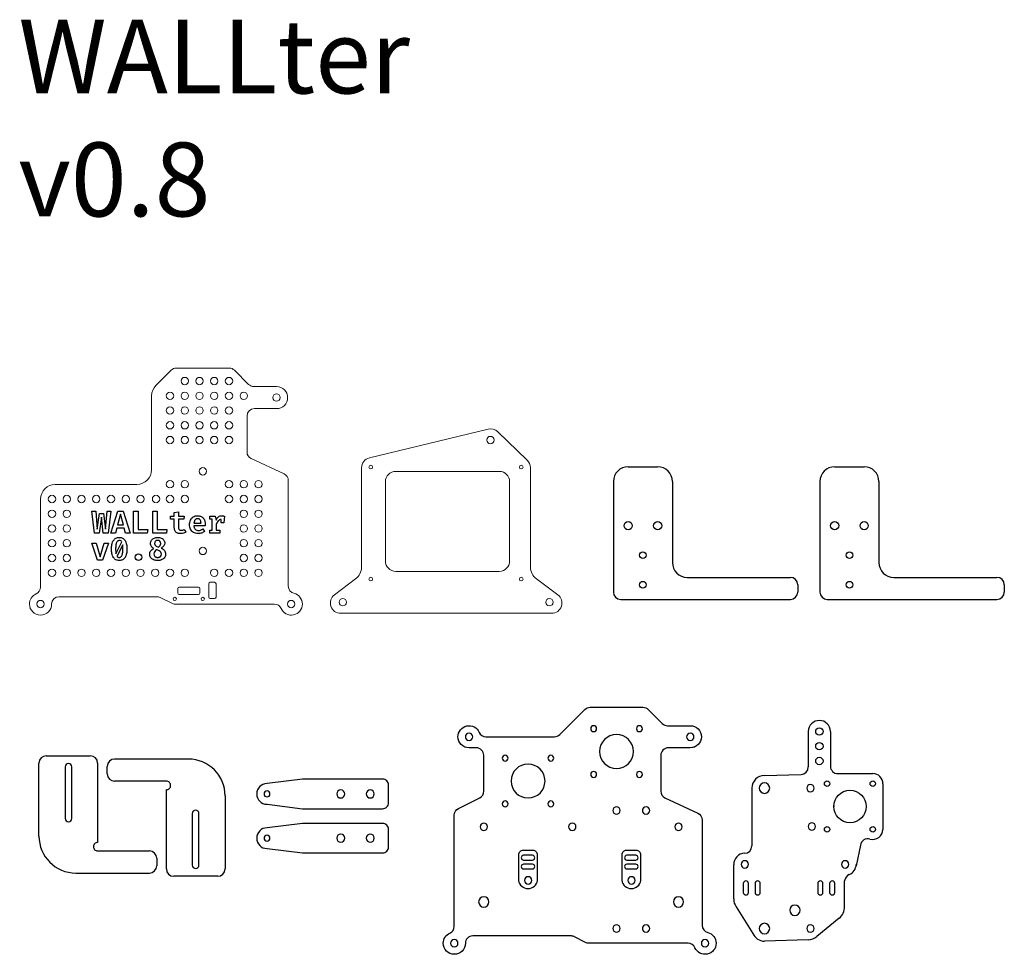
# Model space of a CAD drawing. Units: millimetres. Extents: x 11 to 678, y -224 to 410.
import ezdxf

# ---------------------------------------------------------------- set-up
doc = ezdxf.new("R2010")
doc.units = ezdxf.units.MM
for name, color, linetype, lineweight in [('04_INSIDE', 5, 'Continuous', 25), ('0_Outside', 1, 'Continuous', 0), ('drill', 2, 'Continuous', 25), ('Engrave', 30, 'Continuous', 25), ('in_cut', 5, 'Continuous', 25), ('out_cut', 1, 'Continuous', 25)]:
    doc.layers.add(name, color=color, linetype=linetype, lineweight=lineweight)
for name, color, linetype in [('05_OUTSIDE', 1, 'Continuous'), ('1_INCUT', 5, 'Continuous'), ('1_OUTCUT', 1, 'Continuous'), ('Shape2DView', 7, 'Continuous')]:
    doc.layers.add(name, color=color, linetype=linetype)
doc.layers.add('setup', color=216, linetype='Continuous', lineweight=25, true_color=0x800080)
doc.styles.add('textstyle3', font='txt')

msp = doc.modelspace()

# ---------------------------------------------------------------- linework, layer by layer
at = {"layer": '04_INSIDE', "flags": 128}
for points in [[(398, -70.75, 1), (402, -70.75, 1)], [(429, -70.75, 1), (433, -70.75, 1)], [(404, -86.25, 1), (427, -86.25, 1)], [(338, -90.75, 1), (342, -90.75, 1)], [(369, -90.75, 1), (373, -90.75, 1)], [(344, -106.25, 1), (367, -106.25, 1)], [(398, -101.75, 1), (402, -101.75, 1)], [(429, -101.75, 1), (433, -101.75, 1)], [(338, -121.75, 1), (342, -121.75, 1)], [(369, -121.75, 1), (373, -121.75, 1)], [(413, -126.25, 1), (418, -126.25, 1)], [(433, -126.25, 1), (438, -126.25, 1)], [(323, -137.25, 1), (328, -137.25, 1)], [(383, -137.25, 1), (388, -137.25, 1)], [(455, -137.25, 1), (460, -137.25, 1)], [(358.5, -159.83, 1), (358.5, -156.63), (352.5, -156.63, 1), (352.5, -159.83)], [(428.5, -159.83, 1), (428.5, -156.63), (422.5, -156.63, 1), (422.5, -159.83)], [(358.5, -165.83, 1), (358.5, -162.63), (352.5, -162.63, 1), (352.5, -165.83)], [(428.5, -165.83, 1), (428.5, -162.63), (422.5, -162.63, 1), (422.5, -165.83)], [(353.07, -173.61, 1), (358.07, -173.61, 1)], [(423.07, -173.61, 1), (428.07, -173.61, 1)], [(322, -188.25, 1), (329, -188.25, 1)], [(454, -188.25, 1), (461, -188.25, 1)], [(413, -206.25, 1), (418, -206.25, 1)], [(433, -206.25, 1), (438, -206.25, 1)]]:
    msp.add_lwpolyline(points, format="xyb", close=True, dxfattribs=at)
at = {"layer": '05_OUTSIDE', "flags": 128}
msp.add_lwpolyline([(473, -76.25, -0.414214), (465.5, -83.75), (450.5, -83.75, 0.414214), (445.5, -88.75), (445.5, -113.16, 0.284079), (448.27, -117.63), (470.61, -128, -0.292), (473.5, -132.53), (473.5, -204.12, 0.344881), (477.3, -208.97, -0.344881), (483, -216.25, -0.812836), (468.63, -219.25, 0.298217), (464.04, -216.25), (396.68, -216.25, -0.116434), (394.45, -215.72), (386.56, -211.78, 0.116434), (384.32, -211.25), (318, -211.25, 0.414214), (313, -216.25, -1), (298, -216.25, -0.298217), (302.5, -209.38, 0.298217), (305.5, -204.79), (305.5, -129.34, -0.284079), (308.27, -124.87), (322.74, -117.63, 0.284079), (325.5, -113.16), (325.5, -88.75, 0.414214), (320.5, -83.75), (315.5, -83.75, -0.414214), (308, -76.25, -0.812836), (322.37, -73.25, 0.298217), (326.96, -76.25), (373.43, -76.25, 0.198912), (376.97, -74.79), (394.04, -57.71, -0.198912), (397.57, -56.25), (433.43, -56.25, -0.198912), (436.97, -57.71), (446.54, -67.29, 0.198912), (450.07, -68.75), (465.5, -68.75, -1), (465.5, -83.75)], format="xyb", dxfattribs=at)
for points in [[(313, -76.25, 1), (318, -76.25, 1)], [(463, -76.25, 1), (468, -76.25, 1)], [(359, -153.35), (352, -153.35, 0.414214), (349, -156.35), (349, -173.61, 0.852286), (362, -173.61), (362, -156.35, 0.414214)], [(429, -153.35), (422, -153.35, 0.414214), (419, -156.35), (419, -173.61, 0.852286), (432, -173.61), (432, -156.35, 0.414214)], [(303, -216.25, 1), (308, -216.25, 1)], [(473, -216.25, 1), (478, -216.25, 1)]]:
    msp.add_lwpolyline(points, format="xyb", close=True, dxfattribs=at)
at = {"layer": '0_Outside'}
for p, q in [((117.07, 173.75), (152.93, 173.75)), ((103.24, 161.99), (113.54, 172.29)), ((156.46, 172.29), (166.04, 162.71)), ((185, 161.25), (169.57, 161.25)), ((100.31, 154.92), (100.31, 104.85)), ((165, 141.25), (165, 116.84)), ((185, 146.25), (170, 146.25)), ((328.5, 132.33), (247.99, 112.86)), ((354.99, 111.37), (334.99, 130.57)), ((190.1, 102), (167.76, 112.37)), ((242.64, 106.05), (242.64, 38.79)), ((265.83, 103.69), (336.03, 103.69)), ((357.14, 38.84), (357.14, 106.32)), ((35, 94.85), (90.31, 94.85)), ((193, 97.47), (193, 83.75)), ((258.83, 42.94), (258.83, 96.69)), ((343.03, 96.69), (343.03, 42.94)), ((25, 25.21), (25, 84.85)), ((193, 83.75), (193, 25.88)), ((336.03, 35.94), (265.83, 35.94)), ((139, 18.5), (139, 27.5)), ((140, 28.5), (143, 28.5)), ((144, 27.5), (144, 18.5)), ((238.62, 30.78), (224.3, 20.08)), ((375.67, 20.1), (361.2, 30.8)), ((118, 21.25), (118, 24.25)), ((119, 25.25), (132, 25.25)), ((132, 20.25), (119, 20.25)), ((133, 24.25), (133, 21.25)), ((103.82, 18.75), (37.5, 18.75)), ((113.94, 14.28), (106.06, 18.22)), ((183.54, 13.75), (116.18, 13.75)), ((143, 17.5), (140, 17.5)), ((228.49, 7.47), (371.51, 7.47))]:
    msp.add_line(p, q, dxfattribs=at)
at = {"layer": '0_Outside', "flags": 128}
for points in [[(132.5, 103.75, 1), (137.5, 103.75, 1)], [(132.5, 49.75, 1), (137.5, 49.75, 1)], [(117.15, 17.25, 1), (114.85, 17.25, 1)], [(133.85, 17.25, 1), (136.15, 17.25, 1)], [(192.46, 13.75, 1), (197.46, 13.75, 1)]]:
    msp.add_lwpolyline(points, format="xyb", close=True, dxfattribs=at)
at = {"layer": '0_Outside'}
for centre, radius in [((122.78, 164.98), 2.5), ((132.78, 164.98), 2.5), ((142.78, 164.98), 2.5), ((152.78, 164.98), 2.5), ((112.78, 154.98), 2.5), ((122.78, 154.98), 2.5), ((132.78, 154.98), 2.5), ((142.78, 154.98), 2.5), ((152.78, 154.98), 2.5), ((162.78, 154.98), 2.5), ((185, 153.75), 2.5), ((112.78, 144.98), 2.5), ((122.78, 144.98), 2.5), ((132.78, 144.98), 2.5), ((142.78, 144.98), 2.5), ((152.78, 144.98), 2.5), ((112.78, 134.98), 2.5), ((122.78, 134.98), 2.5), ((132.78, 134.98), 2.5), ((142.78, 134.98), 2.5), ((152.78, 134.98), 2.5), ((112.78, 124.98), 2.5), ((122.78, 124.98), 2.5), ((132.78, 124.98), 2.5), ((142.78, 124.98), 2.5), ((152.78, 124.98), 2.5), ((329.99, 124.97), 2.5), ((248.89, 106.64), 1.25), ((350.89, 106.64), 1.25), ((112.78, 94.98), 2.5), ((122.78, 94.98), 2.5), ((152.78, 94.98), 2.5), ((162.78, 94.98), 2.5), ((172.78, 94.98), 2.5), ((32.78, 84.98), 2.5), ((42.78, 84.98), 2.5), ((52.78, 84.98), 2.5), ((62.78, 84.98), 2.5), ((72.78, 84.98), 2.5), ((82.78, 84.98), 2.5), ((92.78, 84.98), 2.5), ((103.31, 84.98), 2.5), ((112.78, 84.98), 2.5), ((122.78, 84.98), 2.5), ((152.78, 84.98), 2.5), ((162.78, 84.98), 2.5), ((172.78, 84.98), 2.5), ((32.78, 74.98), 2.5), ((42.78, 74.98), 2.5), ((162.78, 74.98), 2.5), ((172.78, 74.98), 2.5), ((32.78, 64.98), 2.5), ((42.78, 64.98), 2.5), ((162.78, 64.98), 2.5), ((172.78, 64.98), 2.5), ((32.78, 54.98), 2.5), ((42.78, 54.98), 2.5), ((162.78, 54.98), 2.5), ((172.78, 54.98), 2.5), ((32.78, 44.98), 2.5), ((42.78, 44.98), 2.5), ((162.78, 44.98), 2.5), ((172.78, 44.98), 2.5), ((32.78, 34.98), 2.5), ((42.78, 34.98), 2.5), ((52.78, 34.98), 2.5), ((62.78, 34.98), 2.5), ((72.78, 34.98), 2.5), ((82.78, 34.98), 2.5), ((92.78, 34.98), 2.5), ((102.78, 34.98), 2.5), ((112.78, 34.98), 2.5), ((122.78, 34.98), 2.5), ((142.78, 34.98), 2.5), ((152.78, 34.98), 2.5), ((162.78, 34.98), 2.5), ((172.78, 34.98), 2.5), ((248.89, 30.64), 1.25), ((350.89, 30.64), 1.25), ((25, 13.75), 2.5), ((229.99, 14.97), 2.5), ((369.99, 14.97), 2.5)]:
    msp.add_circle(centre, radius, dxfattribs=at)
for centre, radius, start, end in [((117.07, 168.75), 5, 90, 135), ((152.93, 168.75), 5, 45, 90), ((110.31, 154.92), 10, 135, 180), ((169.57, 166.25), 5, 225, 270), ((185, 153.75), 7.5, 270, 90), ((185, 153.75), 7.5, 270, 0), ((170, 141.25), 5, 90, 180), ((330.14, 125.53), 7, 46.16541, 103.59716), ((170, 116.84), 5, 180, 243.43495), ((249.64, 106.05), 7, 103.59716, 180), ((350.14, 106.32), 7, 0, 46.16541), ((90.31, 104.85), 10, 270, 0), ((188, 97.47), 5, 0, 65.11119), ((265.83, 96.69), 7, 90, 180), ((336.03, 96.69), 7, 0, 90), ((35, 84.85), 10, 90, 180), ((265.83, 42.94), 7, 180, 270), ((336.03, 42.94), 7, 270, 0), ((232.64, 38.79), 10, 306.74703, 0), ((367.14, 38.84), 10, 180, 233.53972), ((140, 27.5), 1, 90, 180), ((143, 27.5), 1, 0, 90), ((25, 13.75), 7.5, 113.57818, 180), ((20, 25.21), 5, 293.57818, 0), ((119, 24.25), 1, 90, 180), ((119, 21.25), 1, 180, 270), ((132, 24.25), 1, 0, 90), ((132, 21.25), 1, 270, 0), ((198, 25.88), 5, 180, 256.11346), ((195, 13.75), 7.5, 0, 76.11346), ((228.49, 14.47), 7, 126.74703, 270), ((371.51, 14.47), 7, 270, 53.53972), ((25, 13.75), 7.5, 180, 0), ((37.5, 13.75), 5, 90, 180), ((103.82, 13.75), 5, 63.43495, 90), ((116.18, 18.75), 5, 243.43495, 270), ((140, 18.5), 1, 180, 270), ((143, 18.5), 1, 270, 0), ((183.54, 8.75), 5, 23.57818, 90), ((195, 13.75), 7.5, 203.57818, 0)]:
    msp.add_arc(centre, radius, start, end, dxfattribs=at)
at = {"layer": '1_INCUT', "flags": 128}
for points in [[(41.67, -96.65), (41.67, -131.65, 1), (46.17, -131.65), (46.17, -96.65, 1)], [(132.41, -163.35), (132.41, -128.35, 1), (127.91, -128.35), (127.91, -163.35, 1)]]:
    msp.add_lwpolyline(points, format="xyb", close=True, dxfattribs=at)
at = {"layer": '1_INCUT'}
for centre, radius in [((423.37, 66.87), 2.75), ((443.37, 66.87), 2.75), ((563.37, 66.87), 2.75), ((583.37, 66.87), 2.75), ((433.37, 46.87), 2.25), ((573.37, 46.87), 2.25), ((433.37, 26.87), 2.25), ((573.37, 26.87), 2.25), ((553, -72.67), 2.5), ((553, -82.67), 2.5), ((553, -92.67), 2.5), ((558.23, -108.04), 1.85), ((589.23, -108.04), 1.85), ((573.73, -123.54), 11), ((558.23, -139.04), 1.85), ((589.23, -139.04), 1.85)]:
    msp.add_circle(centre, radius, dxfattribs=at)
at = {"layer": '1_OUTCUT'}
for p, q in [((423.37, 106.87), (443.37, 106.87)), ((563.37, 106.87), (583.37, 106.87)), ((413.37, 96.87), (413.37, 21.87)), ((453.37, 96.87), (453.37, 41.87)), ((553.37, 96.87), (553.37, 21.87)), ((593.37, 96.87), (593.37, 41.87)), ((463.37, 31.87), (533.37, 31.87)), ((538.37, 26.87), (538.37, 21.87)), ((603.37, 31.87), (673.37, 31.87)), ((678.37, 26.87), (678.37, 21.87)), ((418.37, 16.87), (533.37, 16.87)), ((558.37, 16.87), (673.37, 16.87)), ((545.5, -72.67), (545.5, -96.73)), ((560.5, -72.67), (560.5, -96.21)), ((28.92, -89.15), (58.73, -89.15)), ((125.16, -91.35), (75.25, -91.35)), ((23.92, -143.65), (23.92, -94.15)), ((63.73, -94.15), (63.73, -147.9)), ((70.25, -101.35), (70.25, -96.35)), ((110.35, -106.35), (75.25, -106.35)), ((515.8, -102.49), (540.65, -101.73)), ((565.5, -101.21), (589.22, -101.19)), ((110.35, -165.85), (110.35, -112.1)), ((507.24, -111.05), (507.24, -150.26)), ((596.08, -108.04), (596.08, -139.04)), ((150.16, -116.35), (150.16, -165.85)), ((580.94, -149.78), (577.86, -163.72)), ((63.73, -153.65), (98.83, -153.65)), ((103.83, -158.65), (103.83, -163.65)), ((494.93, -186.2), (494.93, -163.11)), ((48.92, -168.65), (98.83, -168.65)), ((145.16, -170.85), (115.35, -170.85)), ((570.13, -191.47), (570.13, -173.96)), ((496.49, -191.55), (507.89, -209.54)), ((566.47, -199.2), (551.38, -211.57)), ((545.38, -213.83), (515.8, -214.83))]:
    msp.add_line(p, q, dxfattribs=at)
for centre, radius, start, end in [((423.37, 96.87), 10, 90, 180), ((443.37, 96.87), 10, 0, 90), ((563.37, 96.87), 10, 90, 180), ((583.37, 96.87), 10, 0, 90), ((463.37, 41.87), 10, 180, 270), ((603.37, 41.87), 10, 180, 270), ((533.37, 26.87), 5, 0, 90), ((673.37, 26.87), 5, 0, 90), ((418.37, 21.87), 5, 180, 270), ((533.37, 21.87), 5, 270, 0), ((558.37, 21.87), 5, 180, 270), ((673.37, 21.87), 5, 270, 0), ((553, -72.67), 7.5, 0, 180), ((28.92, -94.15), 5, 90, 180), ((58.73, -94.15), 5, 0, 90), ((75.25, -96.35), 5, 90, 180), ((125.16, -116.35), 25, 0, 90), ((540.5, -96.73), 5, 271.75506, 0), ((565.5, -96.21), 5, 180, 270.02809), ((75.25, -101.35), 5, 180, 270), ((110.35, -109.23), 2.88, 0, 90.1236), ((515.8, -111.05), 8.55, 90, 180), ((589.23, -108.04), 6.85, 0, 90.02809), ((110.35, -109.23), 2.88, 269.8764, 0), ((589.23, -139.04), 6.85, 253.69103, 0), ((48.92, -143.65), 25, 180, 270), ((585.9, -150.42), 5, 73.69103, 172.67268), ((63.73, -150.77), 2.88, 89.8764, 180), ((63.73, -150.77), 2.88, 180, 270.1236), ((502.24, -150.26), 5, 270.8283, 0), ((98.83, -158.65), 5, 0, 90), ((502.42, -162.76), 7.5, 90.8283, 182.618), ((98.83, -163.65), 5, 270, 0), ((115.35, -165.85), 5, 180, 270), ((145.16, -165.85), 5, 270, 0), ((570.42, -162.76), 7.5, 292.06248, 0), ((575.12, -174.35), 5, 112.06248, 175.51895), ((504.93, -186.2), 10, 180, 212.37792), ((560.13, -191.47), 10, 309.32348, 0), ((515.8, -206.28), 8.55, 202.43212, 270), ((545.04, -203.83), 10, 271.94133, 309.32348)]:
    msp.add_arc(centre, radius, start, end, dxfattribs=at)
at = {"layer": 'drill', "flags": 128}
for points in [[(176.54, -115, 1), (180.54, -115, 1)], [(176.54, -145, 1), (180.54, -145, 1)]]:
    msp.add_lwpolyline(points, format="xyb", close=True, dxfattribs=at)
at = {"layer": 'Engrave', "flags": 128}
for points in [[(72.78, 76.85), (70.84, 61.85), (67.57, 61.85), (66.26, 72.78), (64.87, 61.85), (61.54, 61.85), (59.74, 76.85), (62.57, 76.85), (63.46, 64.55), (64.89, 75.11), (67.69, 75.11), (69.05, 64.55), (70.15, 76.85)], [(81.7, 65.28), (76.77, 65.28), (75.84, 61.85), (72.77, 61.85), (77.46, 76.85), (81.11, 76.85), (85.79, 61.85), (82.64, 61.85)], [(77.3, 67.51), (81.15, 67.51), (79.23, 74.62)], [(88.12, 61.85), (88.12, 76.85), (91.09, 76.85), (91.09, 64.25), (97.71, 64.25), (97.4, 61.85)], [(101.13, 61.85), (101.13, 76.85), (104.11, 76.85), (104.11, 64.25), (110.72, 64.25), (110.41, 61.85)], [(71.02, 55.08), (67.07, 43.59), (63.71, 43.59), (59.74, 55.08), (62.82, 55.08), (65.43, 45.88), (68.1, 55.08)]]:
    msp.add_lwpolyline(points, close=True, dxfattribs=at)
for points in [[(123.47, 62.49, -0.0736), (121.91, 61.79, -0.072556), (119.94, 61.52, -0.033128), (118.99, 61.58, -0.040996), (118.24, 61.75, -0.059199), (117.41, 62.11, -0.066406), (116.77, 62.61, -0.055797), (116.29, 63.23, -0.054688), (115.95, 63.95, -0.044633), (115.78, 64.66, -0.038214), (115.71, 65.51), (115.71, 71.3), (113.22, 71.3), (113.22, 73.33), (115.71, 73.33), (115.71, 75.86), (118.57, 76.21), (118.57, 73.33), (122.37, 73.33), (122.08, 71.3), (118.57, 71.3), (118.57, 65.52, 0.080725), (118.71, 64.69, 0.12276), (119.01, 64.22, 0.11891), (119.49, 63.94, 0.071768), (120.41, 63.81, 0.069502), (121.54, 63.96, 0.053969), (122.48, 64.33)], [(129.01, 66.72, 0.029624), (129.11, 66, 0.037264), (129.26, 65.45, 0.058054), (129.57, 64.83, 0.068988), (129.96, 64.38, 0.186547), (131.97, 63.67, 0.086729), (133.52, 63.93, 0.060447), (134.95, 64.66), (136.14, 63.02, -0.086161), (134.23, 61.93, -0.089358), (131.78, 61.52, -0.060162), (129.98, 61.74, -0.075893), (128.64, 62.29, -0.149977), (126.72, 64.43, -0.112442), (126.07, 67.57, -0.109303), (126.7, 70.66, -0.140984), (128.54, 72.85, -0.150992), (131.46, 73.66, -0.04324), (132.58, 73.56, -0.050356), (133.51, 73.3, -0.058555), (134.42, 72.81, -0.057403), (135.21, 72.12, -0.058432), (135.84, 71.23, -0.053329), (136.3, 70.12, -0.039148), (136.52, 69.1, -0.032583), (136.6, 67.85, -0.026628), (136.54, 66.72)], [(139.69, 61.85), (139.69, 63.83), (141.3, 63.83), (141.3, 71.36), (139.69, 71.36), (139.69, 73.33), (143.48, 73.33), (144.02, 70.7, -0.125681), (145.6, 72.9, -0.171425), (147.99, 73.65, -0.050271), (148.97, 73.56, -0.03381), (149.8, 73.33), (149.29, 68.85), (147.38, 68.85), (147.38, 71.1, 0.199257), (145.45, 70.08, 0.106049), (144.17, 67.67), (144.17, 63.83), (146.46, 63.83), (146.46, 61.85)], [(131.47, 71.64, 0.224009), (129.76, 70.89, 0.101358), (129.28, 70.06, 0.062436), (128.97, 68.55), (133.81, 68.55, 0.060545), (133.62, 69.95, 0.089024), (133.21, 70.82, 0.067168), (132.87, 71.2, 0.06941), (132.45, 71.46, 0.05669), (132.01, 71.59, 0.046776)], [(78.39, 58.92, -0.054312), (79.64, 58.79, -0.063935), (80.64, 58.43, -0.068862), (81.53, 57.8, -0.062343), (82.31, 56.88, -0.052528), (82.91, 55.69, -0.042146), (83.37, 54.1, -0.026987), (83.56, 52.77, -0.021998), (83.63, 51.12, -0.021902), (83.56, 49.46, -0.026874), (83.37, 48.13, -0.041837), (82.91, 46.52, -0.052177), (82.31, 45.33, -0.062536), (81.53, 44.4, -0.069334), (80.63, 43.76, -0.063994), (79.63, 43.41, -0.05446), (78.39, 43.27, -0.054582), (77.15, 43.41, -0.06433), (76.14, 43.77, -0.06925), (75.25, 44.4, -0.062583), (74.47, 45.33, -0.052148), (73.87, 46.53, -0.041755), (73.42, 48.13, -0.026699), (73.23, 49.47, -0.021766), (73.15, 51.12, -0.02196), (73.23, 52.77, -0.026954), (73.42, 54.1, -0.041976), (73.87, 55.69, -0.052346), (74.47, 56.88, -0.063158), (75.25, 57.81, -0.069589), (76.16, 58.43, -0.063399), (77.15, 58.79, -0.053731)], [(78.39, 56.8, 0.078397), (77.78, 56.7, 0.084518), (77.27, 56.43, 0.066714), (76.89, 56.06, 0.052269), (76.54, 55.49, 0.052162), (76.26, 54.69, 0.031941), (76.02, 53.34, 0.01541), (75.95, 52.38, 0.011854), (75.92, 51.12, 0.040187), (76.13, 47.76), (80.12, 55.98, 0.147096), (79.4, 56.61, 0.103421)], [(80.86, 51.12, 0.028244), (80.73, 53.94), (76.84, 45.97, 0.131776), (77.51, 45.53, 0.081463), (78.39, 45.4, 0.07741), (79.01, 45.49, 0.084402), (79.52, 45.76, 0.06792), (79.89, 46.13, 0.053416), (80.24, 46.7, 0.052556), (80.52, 47.49, 0.031409), (80.75, 48.88, 0.014811), (80.83, 49.85, 0.011345)], [(109.24, 55, -0.172003), (108.63, 53.17, -0.097743), (106.82, 51.72, -0.048221), (108.12, 50.94, -0.063097), (108.97, 50.13, -0.086692), (109.61, 48.98, -0.084291), (109.83, 47.65, -0.144325), (109.2, 45.47, -0.140752), (107.35, 43.87, -0.114947), (104.37, 43.27, -0.049437), (102.65, 43.44, -0.065542), (101.42, 43.86, -0.141884), (99.61, 45.43, -0.142731), (99.01, 47.58, -0.177192), (99.78, 49.85, -0.120075), (101.86, 51.38, -0.108802), (100.15, 52.83, -0.087666), (99.76, 53.66, -0.065311), (99.6, 54.86, -0.165695), (100.28, 57.08, -0.134929), (102.06, 58.45, -0.101469), (104.43, 58.92, -0.099), (106.86, 58.47, -0.139534), (108.59, 57.14, -0.163286)], [(102.35, 54.85, 0.044771), (102.39, 54.4, 0.053914), (102.5, 54.03, 0.065841), (102.71, 53.67, 0.064787), (103.01, 53.37, 0.074635), (104.93, 52.41, 0.100783), (106.13, 53.53, 0.146283), (106.49, 54.85, 0.194254), (105.97, 56.34, 0.118034), (105.37, 56.75, 0.089124), (104.43, 56.91, 0.083581), (103.51, 56.76, 0.109777), (102.9, 56.38, 0.114511), (102.51, 55.78, 0.086171)], [(89.16, 45.51, -0.204914), (89.81, 47.09, -0.209291), (91.4, 47.75, -0.209282), (92.99, 47.09, -0.204914), (93.64, 45.51, -0.204926), (92.99, 43.93, -0.209282), (91.4, 43.27, -0.209291), (89.81, 43.93, -0.204926)], [(106.94, 47.65, 0.161464), (106.56, 49, 0.120684), (105.46, 49.86, 0.028906), (103.66, 50.6, 0.108881), (102.41, 49.48, 0.160701), (101.9, 47.7, 0.203769), (102.53, 46.01, 0.067172), (102.91, 45.72, 0.059169), (103.41, 45.5, 0.039933), (103.86, 45.41, 0.032204), (104.42, 45.37, 0.033624), (104.99, 45.41, 0.041854), (105.44, 45.51, 0.060993), (105.94, 45.74, 0.068428), (106.31, 46.04, 0.197366)]]:
    msp.add_lwpolyline(points, format="xyb", close=True, dxfattribs=at)
at = {"layer": 'in_cut', "flags": 128}
for points in [[(225.79, -115, 1), (231.29, -115, 1)], [(245.79, -115, 1), (251.29, -115, 1)], [(512.24, -111.05, 1), (519.35, -111.05, 1)], [(544.42, -111.05, 1), (549.42, -111.05, 1)], [(545.42, -137.05, 1), (550.42, -137.05, 1)], [(225.79, -145, 1), (231.29, -145, 1)], [(245.79, -145, 1), (251.29, -145, 1)], [(499.92, -162.76, 1), (504.92, -162.76, 1)], [(567.92, -162.76, 1), (572.92, -162.76, 1)], [(504.93, -175.77, 1), (501.43, -175.77), (501.43, -181.77, 1), (504.93, -181.77)], [(512.93, -175.77, 1), (509.43, -175.77), (509.43, -181.77, 1), (512.93, -181.77)], [(551.93, -181.77, 1), (555.43, -181.77), (555.43, -175.77, 1), (551.93, -175.77)], [(559.93, -181.77, 1), (563.43, -181.77), (563.43, -175.77, 1), (559.93, -175.77)], [(532.87, -193.89, 1), (539.98, -193.89, 1)], [(512.24, -206.28, 1), (519.35, -206.28, 1)], [(544.42, -206.28, 1), (549.42, -206.28, 1)]]:
    msp.add_lwpolyline(points, format="xyb", close=True, dxfattribs=at)
at = {"layer": 'out_cut', "flags": 128}
for points in [[(256.95, -105), (202.54, -105), (178.54, -108, 1), (178.54, -122), (202.54, -125), (256.95, -125, 0.414214), (260.95, -121), (260.95, -109, 0.414214)], [(256.95, -135), (202.54, -135), (178.54, -138, 1), (178.54, -152), (202.54, -155), (256.95, -155, 0.414214), (260.95, -151), (260.95, -139, 0.414214)]]:
    msp.add_lwpolyline(points, format="xyb", close=True, dxfattribs=at)
at = {"layer": 'Shape2DView'}
msp.add_line((563.23, -123.54), (562.73, -123.54), dxfattribs=at)

# ---------------------------------------------------------------- texts
at = {"layer": 'setup', "insert": (10, 410), "char_height": 1744.8, "attachment_point": 1, "style": 'textstyle3'}
msp.add_mtext('\\FCourierCad|c0;\\c0;\\H50;WALLter\\Pv0.8', dxfattribs=at)

doc.saveas('drawing.dxf')
